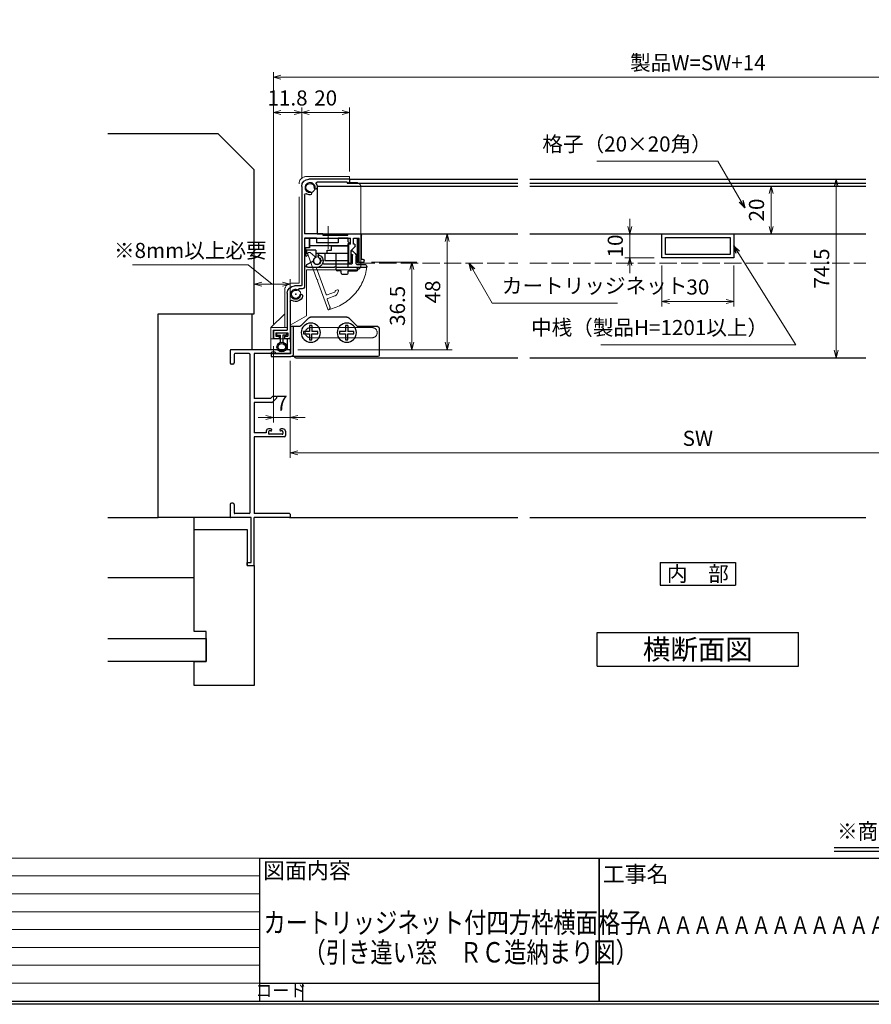
# Model space of a CAD drawing. Units: millimetres. Extents: x -1 to 2506, y 22 to 868.
# Drawn here: x 576 to 931, y 22 to 433 of the extents above; entities that cross this region are included whole.
import ezdxf
from ezdxf.enums import TextEntityAlignment as Align

# ---------------------------------------------------------------- set-up
doc = ezdxf.new("R2010")
doc.units = ezdxf.units.MM
doc.header["$LTSCALE"] = 3
doc.linetypes.add('ACAD_ISO02W100', pattern=[15, 12, -3])
doc.linetypes.add('ACAD_ISO04W100', pattern=[30, 24, -3, 0, -3])
doc.layers.get('0').update_dxf_attribs({"lineweight": 25})
doc.layers.get('Defpoints').update_dxf_attribs({"color": 151, "lineweight": 25})
for name, color, linetype in [('0000躯体', 253, 'Continuous'), ('_0-0_図枠', 7, 'Continuous'), ('TOS_S1', 4, 'Continuous')]:
    doc.layers.add(name, color=color, linetype=linetype)
for name, color, linetype, lineweight in [('003', 2, 'Continuous', 25), ('006', 4, 'ACAD_ISO04W100', 20), ('007', 4, 'ACAD_ISO02W100', 20), ('Z_HYO', 7, 'Continuous', 9)]:
    doc.layers.add(name, color=color, linetype=linetype, lineweight=lineweight)
doc.styles.add('AT_VECTOR', font='romans.shx', dxfattribs={"bigfont": 'extfont.shx'})
doc.styles.add('DIM', font='romans.shx', dxfattribs={"width": 0.75, "bigfont": 'extfont.shx'})
doc.styles.add('TOS_t', font='txt', dxfattribs={"width": 1.2})
doc.styles.add('TOS_y', font='txt', dxfattribs={"width": 0.8})
doc.dimstyles.new('DIM', dxfattribs={"dimtxt": 3, "dimasz": 1.5, "dimexe": 1, "dimexo": 1.5, "dimgap": 1, "dimtad": 1, "dimdsep": 46, "dimtxsty": 'DIM', "dimblk": 'OPEN30', "dimcen": 0, "dimclrd": 4, "dimclre": 4, "dimclrt": 7, "dimadec": 0, "dimazin": 0, "dimtfac": 1, "dimtmove": 0, "dimatfit": 3, "dimldrblk": 'OPEN30', "dimfxl": 0, "dimlwd": 20, "dimlwe": 20, "dimarcsym": 0})

# ---------------------------------------------------------------- blocks, each defined once
blk = doc.blocks.new('WAKU_KAITEI')
at = {"color": 255}
for p, q in [((350, 40), (450, 40)), ((350, 40), (350, 0)), ((355, 40), (355, 0)), ((365, 40), (365, 0)), ((380, 40), (380, 0)), ((450, 40), (450, 0)), ((355, 35), (450, 35)), ((355, 30), (450, 30)), ((355, 25), (450, 25)), ((355, 20), (450, 20)), ((355, 15), (450, 15)), ((355, 10), (450, 10)), ((350, 7), (350, 0)), ((355, 5), (450, 5)), ((350, 0), (450, 0))]:
    blk.add_line(p, q, dxfattribs=at)
at = {"color": 255, "linetype": 'Continuous'}
for p, q in [((358, 35.77), (360, 39.23)), ((362, 35.77), (360, 39.23)), ((358, 35.77), (362, 35.77)), ((358, 30.77), (360, 34.23)), ((362, 30.77), (360, 34.23)), ((358, 30.77), (362, 30.77)), ((358, 25.77), (360, 29.23)), ((362, 25.77), (360, 29.23)), ((358, 25.77), (362, 25.77)), ((358, 20.77), (360, 24.23)), ((362, 20.77), (360, 24.23)), ((358, 20.77), (362, 20.77)), ((358, 20.77), (362, 20.77)), ((358, 15.77), (360, 19.23)), ((362, 15.77), (360, 19.23)), ((358, 15.77), (362, 15.77)), ((358, 10.77), (360, 14.23)), ((362, 10.77), (360, 14.23)), ((358, 10.77), (362, 10.77)), ((358, 5.77), (360, 9.23)), ((362, 5.77), (360, 9.23)), ((358, 5.77), (362, 5.77)), ((358, 0.77), (360, 4.23)), ((362, 0.77), (360, 4.23)), ((358, 0.77), (362, 0.77))]:
    blk.add_line(p, q, dxfattribs=at)
for p in [(370.1, 35.62), (374.81, 35.62), (370.1, 30.62), (374.81, 30.62), (370.1, 25.62), (374.81, 25.62), (370.1, 20.62), (370.1, 20.62), (374.81, 20.62), (374.81, 20.62), (370.1, 15.62), (374.81, 15.62), (370.1, 10.62), (374.81, 10.62), (370.1, 5.62), (374.81, 5.62), (370.1, 0.62), (374.81, 0.62)]:
    blk.add_point(p, dxfattribs=at)
at = {"color": 255, "style": 'TOS_t'}
blk.add_text('訂    正', height=2.8, rotation=270, dxfattribs=at).set_placement((352.5, 17.5), align=Align.MIDDLE)
at = {"color": 255, "style": 'TOS_y', "width": 0.85}
for tag, p, height in [('COMMENT1', (383.17, 35.82), 3), ('YEAR1', (365.89, 35.93), 2.5), ('MONTH1', (371, 35.93), 2.5), ('DAY1', (375.89, 35.93), 2.5), ('YEAR2', (365.89, 30.93), 2.5), ('MONTH2', (371, 30.93), 2.5), ('DAY2', (375.89, 30.93), 2.5), ('COMMENT2', (383.17, 30.82), 3), ('YEAR3', (365.89, 25.93), 2.5), ('MONTH3', (371, 25.93), 2.5), ('DAY3', (375.89, 25.93), 2.5), ('COMMENT3', (383.17, 25.82), 3), ('YEAR4', (365.89, 20.93), 2.5), ('MONTH4', (371, 20.93), 2.5), ('DAY4', (375.89, 20.93), 2.5), ('COMMENT4', (383.17, 20.82), 3), ('YEAR5', (365.89, 15.93), 2.5), ('MONTH5', (371, 15.93), 2.5), ('DAY5', (375.89, 15.93), 2.5), ('COMMENT5', (383.17, 15.82), 3), ('COMMENT6', (383.17, 10.82), 3), ('YEAR6', (365.89, 10.93), 2.5), ('MONTH6', (371, 10.93), 2.5), ('DAY6', (375.89, 10.93), 2.5), ('YEAR7', (365.89, 5.93), 2.5), ('MONTH7', (371, 5.93), 2.5), ('DAY7', (375.89, 5.93), 2.5), ('COMMENT7', (383.17, 5.82), 3), ('YEAR8', (365.89, 0.93), 2.5), ('MONTH8', (371, 0.93), 2.5), ('DAY8', (375.89, 0.93), 2.5), ('COMMENT8', (383.17, 0.82), 3)]:
    blk.add_attdef(tag, p, '', height=height, dxfattribs=at)
for tag, p in [('NO1', (359.89, 36.14)), ('NO2', (359.89, 31.14)), ('NO3', (359.89, 26.14)), ('NO4', (359.89, 21.14)), ('NO5', (359.89, 16.14)), ('NO6', (359.89, 11.14)), ('NO7', (359.89, 6.14)), ('NO8', (359.89, 1.14))]:
    blk.add_attdef(tag, text='', height=1.9, dxfattribs=at).set_placement(p, align=Align.CENTER)
blk = doc.blocks.new('REF-TO-1X871', base_point=(68.07, 187.45))
at = {"layer": 'TOS_S1'}
for p, q in [((43.07, 257.15), (43.07, 254.65)), ((43.27, 254.45), (43.07, 254.65)), ((67.77, 257.45), (43.37, 257.45)), ((44.72, 255.5), (44.72, 251.95)), ((50.92, 255.8), (45.02, 255.8)), ((51.42, 189.6), (51.42, 255.3)), ((59.82, 255.8), (53.07, 255.8)), ((53.07, 255.8), (53.07, 237.1)), ((60.37, 256.35), (59.82, 255.8)), ((61.77, 256.35), (60.37, 256.35)), ((61.77, 256.35), (61.77, 255.8)), ((67.77, 255.8), (61.77, 255.8)), ((68.07, 257.15), (68.07, 256.1)), ((43.07, 254.25), (43.27, 254.45)), ((43.07, 254.25), (43.07, 251.95)), ((44.22, 251.45), (43.57, 251.45)), ((59.89, 237.1), (53.07, 237.1)), ((53.07, 235.45), (53.07, 222.75)), ((60.37, 235.45), (53.07, 235.45)), ((59.89, 237.1), (60.74, 237.95)), ((60.72, 235.6), (62.47, 237.35)), ((62.22, 237.95), (60.74, 237.95)), ((58.07, 222.75), (53.07, 222.75)), ((58.07, 223.45), (58.07, 222.75)), ((59.87, 224.45), (59.07, 224.45)), ((59.07, 223.25), (59.07, 222.5)), ((60.07, 223.55), (59.37, 223.55)), ((64.77, 222.2), (59.37, 222.2)), ((60.37, 223.95), (60.37, 223.85)), ((63.77, 223.95), (63.77, 223.85)), ((64.77, 223.55), (64.07, 223.55)), ((65.07, 224.45), (64.27, 224.45)), ((65.07, 223.25), (65.07, 222.5)), ((66.07, 223.45), (66.07, 221.6)), ((65.57, 221.1), (53.07, 221.1)), ((53.07, 221.1), (53.07, 189.1)), ((44.22, 193.45), (43.57, 193.45)), ((43.07, 192.95), (43.07, 190.65)), ((43.27, 190.45), (43.07, 190.65)), ((43.07, 190.25), (43.27, 190.45)), ((43.07, 190.25), (43.07, 187.75)), ((44.72, 192.95), (44.72, 189.4)), ((50.92, 189.1), (45.02, 189.1)), ((67.77, 189.1), (53.07, 189.1)), ((51.87, 187.45), (43.37, 187.45)), ((51.87, 168.65), (51.87, 187.45)), ((67.77, 187.45), (53.07, 187.45)), ((53.07, 167.75), (53.07, 187.45)), ((68.07, 188.8), (68.07, 187.75)), ((50.07, 168.65), (51.87, 168.65)), ((50.07, 167.45), (50.07, 168.65)), ((50.07, 167.45), (52.77, 167.45))]:
    blk.add_line(p, q, dxfattribs=at)
for centre, radius, start, end in [((43.37, 257.15), 0.3, 90, 180), ((45.02, 255.5), 0.3, 90, 180), ((50.92, 255.3), 0.5, 0, 90), ((67.77, 257.15), 0.3, 0, 90), ((67.77, 256.1), 0.3, 270, 0), ((43.57, 251.95), 0.5, 180, 270), ((44.22, 251.95), 0.5, 270, 0), ((60.37, 235.95), 0.5, 270, 315), ((62.22, 237.6), 0.354, 315, 90), ((59.07, 223.45), 1, 90, 180), ((59.37, 223.25), 0.3, 90, 180), ((59.37, 222.5), 0.3, 180, 270), ((59.87, 223.95), 0.5, 0, 90), ((60.07, 223.85), 0.3, 270, 0), ((64.27, 223.95), 0.5, 90, 180), ((64.07, 223.85), 0.3, 180, 270), ((64.77, 223.25), 0.3, 0, 90), ((64.77, 222.5), 0.3, 270, 0), ((65.07, 223.45), 1, 0, 90), ((65.57, 221.6), 0.5, 270, 0), ((43.57, 192.95), 0.5, 90, 180), ((44.22, 192.95), 0.5, 0, 90), ((45.02, 189.4), 0.3, 180, 270), ((50.92, 189.6), 0.5, 270, 0), ((67.77, 188.8), 0.3, 0, 90), ((43.37, 187.75), 0.3, 180, 270), ((67.77, 187.75), 0.3, 270, 0), ((52.77, 167.75), 0.3, 270, 0)]:
    blk.add_arc(centre, radius, start, end, dxfattribs=at)
blk = doc.blocks.new('_Open30')
at = {"color": 0, "linetype": 'ByBlock', "lineweight": -2}
for p, q in [((-1, 0.27), (0, 0)), ((0, 0), (-1, -0.27)), ((0, 0), (-1, 0))]:
    blk.add_line(p, q, dxfattribs=at)
blk = doc.blocks.new('*D51')
at = {"color": 4, "lineweight": 20, "ltscale": 0.2}
for p, q in [((688.35, 290.68), (688.35, 250.2)), ((1028.35, 290.68), (1028.35, 250.2)), ((1025.2, 252.3), (691.5, 252.3))]:
    blk.add_line(p, q, dxfattribs=at)
at = {"layer": 'Defpoints', "color": 0, "ltscale": 0.2}
for p in [(688.35, 293.83), (1028.35, 293.83), (688.35, 252.3)]:
    blk.add_point(p, dxfattribs=at)
at = {"color": 4, "lineweight": 20, "ltscale": 0.2, "xscale": 3.15, "yscale": 3.15, "zscale": 3.15, "rotation": 180}
blk.add_blockref('_Open30', (688.35, 252.3), dxfattribs=at)
at = {"color": 4, "lineweight": 20, "ltscale": 0.2, "xscale": 3.15, "yscale": 3.15, "zscale": 3.15}
blk.add_blockref('_Open30', (1028.35, 252.3), dxfattribs=at)
at = {"color": 7, "ltscale": 0.2, "insert": (858.35, 257.55), "char_height": 6.3, "attachment_point": 5, "style": 'DIM'}
blk.add_mtext('SW', dxfattribs=at)
blk = doc.blocks.new('*D52')
at = {"color": 4, "lineweight": 20, "ltscale": 0.2}
for p, q in [((681.35, 296.78), (681.35, 264.9)), ((688.35, 290.68), (688.35, 264.9)), ((678.2, 267), (675.05, 267)), ((681.35, 267), (688.35, 267)), ((691.5, 267), (694.65, 267))]:
    blk.add_line(p, q, dxfattribs=at)
at = {"layer": 'Defpoints', "color": 0, "ltscale": 0.2}
for p in [(681.35, 299.93), (688.35, 293.83), (688.35, 267)]:
    blk.add_point(p, dxfattribs=at)
at = {"color": 4, "lineweight": 20, "ltscale": 0.2, "xscale": 3.15, "yscale": 3.15, "zscale": 3.15}
blk.add_blockref('_Open30', (681.35, 267), dxfattribs=at)
at = {"color": 4, "lineweight": 20, "ltscale": 0.2, "xscale": 3.15, "yscale": 3.15, "zscale": 3.15, "rotation": 180}
blk.add_blockref('_Open30', (688.35, 267), dxfattribs=at)
at = {"color": 7, "ltscale": 0.2, "insert": (684.85, 272.25), "char_height": 6.3, "attachment_point": 5, "style": 'DIM'}
blk.add_mtext('7', dxfattribs=at)
blk = doc.blocks.new('AFGD')
at = {"layer": '003'}
for p, q in [((120.93, 66.69), (120.93, 59.49)), ((120.93, 66.69), (130.73, 66.69)), ((130.73, 63.69), (130.73, 66.69)), ((120.93, 63.69), (134.43, 63.69)), ((133.43, 63.69), (133.43, 65.28)), ((134.43, 62.29), (134.43, 65.28)), ((134.43, 62.29), (138.33, 62.29)), ((138.33, 62.29), (138.33, 63.7)), ((138.73, 61.29), (138.73, 63.79)), ((120.93, 59.49), (120.23, 59.49)), ((120.23, 59.49), (120.93, 58.79)), ((120.93, 60.49), (137.13, 60.49)), ((120.93, 58.79), (120.93, 57.19)), ((125.13, 59.19), (134.13, 59.19)), ((125.13, 57.19), (125.13, 59.19)), ((134.13, 57.19), (134.13, 59.19)), ((137.13, 57.19), (137.13, 61.29)), ((137.13, 61.29), (138.73, 61.29)), ((120.93, 57.19), (125.13, 57.19)), ((134.13, 57.19), (137.13, 57.19))]:
    blk.add_line(p, q, dxfattribs=at)
for centre, radius, start, end in [((133.93, 66.69), 1.5, 289.4712, 250.5288), ((138.43, 64.19), 0.5, 306.8699, 258.463)]:
    blk.add_arc(centre, radius, start, end, dxfattribs=at)
blk = doc.blocks.new('ASDG')
at = {"layer": '003'}
for p, q in [((142.48, 115.1), (140.48, 115.1)), ((135.98, 113.1), (135.98, 112.67)), ((136.98, 112.1), (135.98, 112.67)), ((139.98, 113.6), (136.48, 113.6)), ((139.98, 112.1), (136.98, 112.1)), ((139.98, 114.6), (139.98, 113.6)), ((139.98, 112.1), (139.98, 103.3)), ((142.98, 114.6), (142.98, 113.6)), ((142.98, 113.6), (144.48, 113.6)), ((144.98, 113.1), (144.98, 106.3)), ((148.78, 106.3), (139.98, 106.3)), ((146.98, 103.3), (139.98, 103.3)), ((148.78, 105.1), (146.98, 105.1)), ((146.98, 105.1), (146.98, 103.3)), ((148.78, 106.3), (148.78, 105.1))]:
    blk.add_line(p, q, dxfattribs=at)
for centre, start, end in [((140.48, 114.6), 90, 180), ((142.48, 114.6), 0, 90), ((136.48, 113.1), 90, 180), ((144.48, 113.1), 0, 90), ((144.48, 113.1), 0, 90)]:
    blk.add_arc(centre, 0.5, start, end, dxfattribs=at)
blk = doc.blocks.new('DGHJ')
at = {"layer": '003'}
for p, q in [((570.55, -114.52), (572.81, -115.9)), ((570.86, -113.41), (582.06, -113.41)), ((577.51, -114.91), (589.26, -114.91)), ((582.36, -113.71), (582.06, -113.41)), ((582.36, -113.71), (582.66, -113.41)), ((582.66, -113.41), (595.26, -113.41)), ((591.06, -114.91), (591.06, -118.14)), ((591.36, -114.61), (594.56, -114.61)), ((575.26, -117.78), (575.26, -118.27)), ((589.56, -115.21), (589.56, -118.52)), ((589.06, -119.11), (589.06, -120.01)), ((589.57, -120.23), (590.61, -119.21))]:
    blk.add_line(p, q, dxfattribs=at)
for centre, radius, start, end in [((570.86, -114.01), 0.6, 90, 238.7), ((574.76, -116.11), 1.55, 295.622, 165.4047), ((577.51, -115.21), 0.3, 90, 198.08), ((589.26, -115.21), 0.3, 0, 90), ((591.36, -114.91), 0.3, 90, 180), ((594.56, -113.61), 1, 270, 351.7868), ((595.26, -113.71), 0.3, 351.7868, 90), ((572.97, -115.64), 0.3, 238.7, 345.4047), ((575.56, -117.78), 0.3, 115.622, 180), ((575.56, -118.27), 0.3, 180, 290.3544), ((574.76, -116.11), 2.6, 290.3544, 18.08), ((589.36, -119.11), 0.3, 99.5941, 180), ((589.26, -118.52), 0.3, 279.5941, 0), ((589.56, -118.14), 1.5, 314.3, 0), ((589.36, -120.01), 0.3, 180, 314.3)]:
    blk.add_arc(centre, radius, start, end, dxfattribs=at)
blk = doc.blocks.new('stard')
at = {"layer": '003'}
for p, q in [((752.43, 207.74), (769.43, 207.74)), ((752.43, 207.74), (752.43, 207.04)), ((753.43, 206.54), (765.93, 206.54)), ((753.43, 206.54), (753.43, 206.04)), ((771.23, 201.24), (771.23, 184.89)), ((772.43, 204.74), (772.43, 163.54)), ((753.18, 184.89), (747.93, 184.89)), ((753.18, 184.39), (753.18, 184.89)), ((763.68, 184.89), (771.23, 184.89)), ((763.68, 184.89), (763.68, 184.39)), ((747.43, 174.39), (747.43, 184.39)), ((750.83, 183.19), (748.43, 183.19)), ((748.43, 173.19), (748.43, 183.19)), ((750.83, 180.69), (750.83, 183.19)), ((761.13, 183.19), (752.03, 183.19)), ((752.03, 180.69), (752.03, 183.19)), ((752.03, 180.69), (752.83, 180.69)), ((752.83, 172.99), (752.83, 180.69)), ((763.68, 184.39), (753.18, 184.39)), ((761.43, 183.49), (761.13, 183.19)), ((761.43, 183.49), (761.73, 183.19)), ((771.23, 183.19), (761.73, 183.19)), ((771.23, 183.19), (771.23, 163.04)), ((750.22, 179.6), (751.83, 177.99)), ((751.83, 172.99), (751.83, 177.99)), ((746.43, 173.19), (746.43, 173.89)), ((748.43, 173.19), (746.43, 173.19)), ((747.43, 174.39), (746.93, 174.39)), ((752.53, 172.69), (752.13, 172.69)), ((772.23, 162.04), (773.51, 162.04)), ((772.73, 163.24), (775.43, 163.24)), ((778.43, 160.24), (778.43, 144.74)), ((777.23, 156.74), (777.23, 141.74)), ((783.23, 143.74), (778.23, 143.74)), ((778.23, 143.74), (778.23, 142.24)), ((783.73, 144.74), (778.43, 144.74)), ((783.23, 143.74), (783.23, 142.24)), ((784.23, 144.24), (784.23, 141.24)), ((779.58, 141.24), (777.73, 141.24)), ((779.58, 142.24), (778.23, 142.24)), ((779.58, 142.24), (779.58, 141.24)), ((783.23, 142.24), (781.88, 142.24)), ((781.88, 142.24), (781.88, 141.24)), ((784.23, 141.24), (781.88, 141.24))]:
    blk.add_line(p, q, dxfattribs=at)
at = {"layer": '003', "linetype": 'Continuous'}
for p, q in [((750.43, 180.69), (750.83, 180.69)), ((750.13, 179.82), (750.13, 180.39))]:
    blk.add_line(p, q, dxfattribs=at)
at = {"layer": '003'}
for centre, radius, start, end in [((753.43, 207.04), 1, 180, 270), ((765.93, 206.04), 0.5, 329.0503, 90), ((768.93, 204.24), 3, 149.0503, 180), ((768.93, 204.24), 1.75, 270, 180), ((769.43, 204.74), 3, 0, 90), ((766.55, 204.24), 0.625, 180, 0), ((768.93, 201.87), 0.625, 90, 270), ((768.93, 204.24), 3, 270, 300.9497), ((770.73, 201.24), 0.5, 0, 120.9497), ((747.93, 184.39), 0.5, 90, 180), ((750.43, 179.82), 0.3, 180, 225), ((746.93, 173.89), 0.5, 90, 180), ((752.13, 172.99), 0.3, 180, 270), ((752.53, 172.99), 0.3, 270, 0), ((772.23, 163.04), 1, 180, 270), ((772.73, 163.54), 0.3, 180, 270), ((774.93, 159.74), 1.75, 195, 105), ((773.51, 161.84), 0.2, 13.6058, 90), ((774.31, 162.04), 0.625, 193.6058, 285), ((775.43, 160.24), 3, 0, 90), ((772.64, 159.13), 0.625, 15, 195), ((774.93, 159.74), 3, 195, 300.9497), ((776.73, 156.74), 0.5, 0, 120.9497), ((783.73, 144.24), 0.5, 0, 90), ((777.73, 141.74), 0.5, 180, 270)]:
    blk.add_arc(centre, radius, start, end, dxfattribs=at)
at = {"layer": '003', "linetype": 'Continuous'}
blk.add_arc((750.43, 180.39), 0.3, 90, 180, dxfattribs=at)
at = {"layer": '003'}
blk.add_point((774.93, 159.74), dxfattribs=at)
blk = doc.blocks.new('AZSFDDGF')
at = {"layer": '007'}
for p, q in [((124.41, -76.37), (123.03, -78.64)), ((125.52, -76.68), (125.52, -87.88)), ((121.16, -81.08), (120.67, -81.08)), ((124.02, -83.34), (124.02, -95.08)), ((125.22, -88.18), (125.52, -87.88)), ((125.22, -88.18), (125.52, -88.48)), ((125.52, -88.48), (125.52, -101.08)), ((118.71, -95.39), (119.72, -96.43)), ((119.82, -94.88), (118.92, -94.88)), ((123.72, -95.38), (120.42, -95.38)), ((124.02, -96.88), (120.8, -96.88)), ((124.32, -97.18), (124.32, -100.39))]:
    blk.add_line(p, q, dxfattribs=at)
for centre, radius, start, end in [((124.92, -76.68), 0.6, 0, 148.7), ((120.67, -81.38), 0.3, 90, 200.3544), ((122.82, -80.58), 2.6, 200.3544, 288.08), ((121.16, -81.38), 0.3, 25.622, 90), ((122.82, -80.58), 1.55, 205.622, 75.4047), ((123.29, -78.79), 0.3, 148.7, 255.4047), ((123.72, -83.34), 0.3, 0, 108.08), ((118.92, -95.18), 0.3, 90, 224.3), ((120.8, -95.38), 1.5, 224.3, 270), ((119.82, -95.18), 0.3, 9.5941, 90), ((120.42, -95.08), 0.3, 189.5941, 270), ((123.72, -95.08), 0.3, 270, 0), ((124.02, -97.18), 0.3, 0, 90), ((125.32, -100.39), 1, 180, 261.7868), ((125.22, -101.08), 0.3, 261.7868, 0)]:
    blk.add_arc(centre, radius, start, end, dxfattribs=at)
blk = doc.blocks.new('ASDFSTUJ')
at = {"layer": '007'}
for p, q in [((655.4, 17.02), (658.2, 17.02)), ((658.2, 17.02), (658.2, 19.52)), ((658.2, 19.52), (676.2, 19.52)), ((679.2, -24.98), (679.2, 16.52)), ((653.4, -17.38), (653.4, 15.02)), ((676.1, -19.38), (655.4, -19.38)), ((676.1, -38.58), (676.1, -19.38)), ((679.2, -24.98), (682.2, -24.98)), ((685.2, -43.48), (685.2, -27.98)), ((676.1, -38.58), (682.9, -42.51)), ((691, -43.48), (685.2, -37.68)), ((682.9, -48.18), (682.9, -42.51)), ((684.2, -43.48), (691, -43.48)), ((684.2, -44.48), (684.2, -43.48)), ((684.2, -44.48), (690, -44.48)), ((690, -44.48), (690, -48.18)), ((691, -43.48), (691, -52.68)), ((691, -48.18), (682.9, -48.18)), ((684.2, -48.18), (684.2, -52.68)), ((684.2, -52.68), (691, -52.68))]:
    blk.add_line(p, q, dxfattribs=at)
for centre in [(674.6, 14.92), (680.6, -29.58)]:
    blk.add_circle(centre, 2.1, dxfattribs=at)
for centre, radius, start, end in [((655.4, 15.02), 2, 90, 180), ((676.2, 16.52), 3, 0, 90), ((655.4, -17.38), 2, 180, 270), ((682.2, -27.98), 3, 0, 90)]:
    blk.add_arc(centre, radius, start, end, dxfattribs=at)
blk = doc.blocks.new('ZDFGHGVJKGH')
at = {"layer": '003'}
for p, q in [((704.02, -59.72), (707.43, -56.31)), ((708.14, -56.01), (723.31, -56.01)), ((727.43, -59.72), (724.02, -56.31)), ((694.73, -60.51), (694.73, -72.01)), ((695.23, -60.01), (703.31, -60.01)), ((728.14, -60.01), (731.73, -60.01)), ((730.53, -60.01), (730.53, -71.51)), ((731.73, -60.01), (731.73, -71.31)), ((695.23, -72.51), (730.53, -72.51)), ((730.53, -72.51), (731.53, -72.51)), ((739.73, -72.51), (731.53, -72.51)), ((731.73, -71.31), (739.73, -71.31)), ((739.73, -71.31), (739.73, -72.51))]:
    blk.add_line(p, q, dxfattribs=at)
for centre in [(708.23, -62.51), (723.23, -62.51)]:
    blk.add_circle(centre, 4, dxfattribs=at)
for centre, radius, start, end in [((708.14, -57.01), 1, 90, 135), ((723.31, -57.01), 1, 45, 90), ((695.23, -60.51), 0.5, 90, 180), ((703.31, -59.01), 1, 270, 315), ((728.14, -59.01), 1, 225, 270), ((695.23, -72.01), 0.5, 180, 270), ((731.53, -71.51), 1, 180, 270)]:
    blk.add_arc(centre, radius, start, end, dxfattribs=at)
blk = doc.blocks.new('*D55')
at = {"color": 4, "lineweight": 20, "ltscale": 0.2}
for p, q in [((681.35, 306.08), (681.35, 396.34)), ((684.5, 394.24), (690, 394.24)), ((693.15, 366.58), (693.15, 396.34))]:
    blk.add_line(p, q, dxfattribs=at)
at = {"layer": 'Defpoints', "color": 0, "ltscale": 0.2}
for p in [(693.15, 394.24), (693.15, 363.43), (681.35, 302.93)]:
    blk.add_point(p, dxfattribs=at)
at = {"color": 4, "lineweight": 20, "ltscale": 0.2, "xscale": 3.15, "yscale": 3.15, "zscale": 3.15, "rotation": 180}
blk.add_blockref('_Open30', (681.35, 394.24), dxfattribs=at)
at = {"color": 4, "lineweight": 20, "ltscale": 0.2, "xscale": 3.15, "yscale": 3.15, "zscale": 3.15}
blk.add_blockref('_Open30', (693.15, 394.24), dxfattribs=at)
at = {"color": 7, "ltscale": 0.2, "insert": (687.25, 399.49), "char_height": 6.3, "attachment_point": 5, "style": 'DIM'}
blk.add_mtext('11.8', dxfattribs=at)
blk = doc.blocks.new('*D56')
at = {"color": 4, "lineweight": 20, "ltscale": 0.2}
for p, q in [((693.15, 366.58), (693.15, 396.34)), ((696.3, 394.24), (710, 394.24)), ((713.15, 369.58), (713.15, 396.34))]:
    blk.add_line(p, q, dxfattribs=at)
at = {"layer": 'Defpoints', "color": 0, "ltscale": 0.2}
for p in [(713.15, 394.24), (713.15, 366.43), (693.15, 363.43)]:
    blk.add_point(p, dxfattribs=at)
at = {"color": 4, "lineweight": 20, "ltscale": 0.2, "xscale": 3.15, "yscale": 3.15, "zscale": 3.15, "rotation": 180}
blk.add_blockref('_Open30', (693.15, 394.24), dxfattribs=at)
at = {"color": 4, "lineweight": 20, "ltscale": 0.2, "xscale": 3.15, "yscale": 3.15, "zscale": 3.15}
blk.add_blockref('_Open30', (713.15, 394.24), dxfattribs=at)
at = {"color": 7, "ltscale": 0.2, "insert": (703.15, 399.49), "char_height": 6.3, "attachment_point": 5, "style": 'DIM'}
blk.add_mtext('20', dxfattribs=at)
blk = doc.blocks.new('*D57')
at = {"color": 4, "lineweight": 20, "ltscale": 0.2}
for p, q in [((681.35, 306.08), (681.35, 411.04)), ((1035.35, 306.08), (1035.35, 411.04)), ((1032.2, 408.94), (684.5, 408.94))]:
    blk.add_line(p, q, dxfattribs=at)
at = {"layer": 'Defpoints', "color": 0, "ltscale": 0.2}
for p in [(681.35, 408.94), (681.35, 302.93), (1035.35, 302.93)]:
    blk.add_point(p, dxfattribs=at)
at = {"color": 4, "lineweight": 20, "ltscale": 0.2, "xscale": 3.15, "yscale": 3.15, "zscale": 3.15, "rotation": 180}
blk.add_blockref('_Open30', (681.35, 408.94), dxfattribs=at)
at = {"color": 4, "lineweight": 20, "ltscale": 0.2, "xscale": 3.15, "yscale": 3.15, "zscale": 3.15}
blk.add_blockref('_Open30', (1035.35, 408.94), dxfattribs=at)
at = {"color": 7, "ltscale": 0.2, "insert": (858.35, 414.19), "char_height": 6.3, "attachment_point": 5, "style": 'DIM'}
blk.add_mtext('製品W=SW+14', dxfattribs=at)
blk = doc.blocks.new('*D59')
at = {"color": 4, "lineweight": 20, "ltscale": 0.2}
for p, q in [((670.87, 330.65), (622.53, 330.65)), ((680.85, 322.61), (670.87, 330.65)), ((673.35, 313.48), (673.35, 324.71)), ((688.35, 298.48), (688.35, 324.71)), ((676.5, 322.61), (685.2, 322.61))]:
    blk.add_line(p, q, dxfattribs=at)
at = {"layer": 'Defpoints', "color": 0, "ltscale": 0.2}
for p in [(688.35, 322.61), (673.35, 310.33), (688.35, 295.33)]:
    blk.add_point(p, dxfattribs=at)
at = {"color": 4, "lineweight": 20, "ltscale": 0.2, "xscale": 3.15, "yscale": 3.15, "zscale": 3.15, "rotation": 180}
blk.add_blockref('_Open30', (673.35, 322.61), dxfattribs=at)
at = {"color": 4, "lineweight": 20, "ltscale": 0.2, "xscale": 3.15, "yscale": 3.15, "zscale": 3.15}
blk.add_blockref('_Open30', (688.35, 322.61), dxfattribs=at)
at = {"color": 7, "ltscale": 0.2, "insert": (646.7, 335.9), "char_height": 6.3, "attachment_point": 5, "style": 'DIM'}
blk.add_mtext('※8mm以上必要', dxfattribs=at)
blk = doc.blocks.new('*D61')
at = {"color": 4, "lineweight": 20, "ltscale": 0.2}
for p, q in [((895.5, 363.58), (886.78, 363.58)), ((888.88, 360.43), (888.88, 346.73)), ((895.5, 343.58), (886.78, 343.58))]:
    blk.add_line(p, q, dxfattribs=at)
at = {"layer": 'Defpoints', "color": 0, "ltscale": 0.2}
for p in [(898.65, 363.58), (888.88, 343.58), (898.65, 343.58)]:
    blk.add_point(p, dxfattribs=at)
at = {"color": 4, "lineweight": 20, "ltscale": 0.2, "xscale": 3.15, "yscale": 3.15, "zscale": 3.15}
for p, rotation in [((888.88, 363.58), 90), ((888.88, 343.58), 270)]:
    blk.add_blockref('_Open30', p, dxfattribs=dict(at, rotation=rotation))
at = {"color": 7, "ltscale": 0.2, "insert": (883.63, 353.58), "char_height": 6.3, "attachment_point": 5, "rotation": 90, "style": 'DIM'}
blk.add_mtext('20', dxfattribs=at)
blk = doc.blocks.new('*D62')
at = {"color": 4, "lineweight": 20, "ltscale": 0.2}
for p, q in [((904.24, 366.43), (918.15, 366.43)), ((916.05, 363.28), (916.05, 295.08)), ((904.24, 291.93), (918.15, 291.93))]:
    blk.add_line(p, q, dxfattribs=at)
at = {"layer": 'Defpoints', "color": 0, "ltscale": 0.2}
for p in [(901.09, 366.43), (901.09, 291.93), (916.05, 291.93)]:
    blk.add_point(p, dxfattribs=at)
at = {"color": 4, "lineweight": 20, "ltscale": 0.2, "xscale": 3.15, "yscale": 3.15, "zscale": 3.15}
for p, rotation in [((916.05, 366.43), 90), ((916.05, 291.93), 270)]:
    blk.add_blockref('_Open30', p, dxfattribs=dict(at, rotation=rotation))
at = {"color": 7, "ltscale": 0.2, "insert": (910.8, 329.18), "char_height": 6.3, "attachment_point": 5, "rotation": 90, "style": 'DIM'}
blk.add_mtext('74.5', dxfattribs=at)
blk = doc.blocks.new('*D63')
at = {"layer": '003', "color": 4, "lineweight": 20, "ltscale": 0.2}
for p, q in [((843.35, 330.43), (843.35, 313.3)), ((873.35, 330.43), (873.35, 313.3)), ((846.5, 315.4), (870.2, 315.4))]:
    blk.add_line(p, q, dxfattribs=at)
at = {"layer": 'Defpoints', "color": 0, "ltscale": 0.2}
for p in [(843.35, 333.58), (873.35, 333.58), (873.35, 315.4)]:
    blk.add_point(p, dxfattribs=at)
at = {"layer": '003', "color": 4, "lineweight": 20, "ltscale": 0.2, "xscale": 3.15, "yscale": 3.15, "zscale": 3.15, "rotation": 180}
blk.add_blockref('_Open30', (843.35, 315.4), dxfattribs=at)
at = {"layer": '003', "color": 4, "lineweight": 20, "ltscale": 0.2, "xscale": 3.15, "yscale": 3.15, "zscale": 3.15}
blk.add_blockref('_Open30', (873.35, 315.4), dxfattribs=at)
at = {"layer": '003', "color": 7, "ltscale": 0.2, "insert": (858.35, 320.65), "char_height": 6.3, "attachment_point": 5, "style": 'DIM'}
blk.add_mtext('30', dxfattribs=at)
blk = doc.blocks.new('*D64')
at = {"layer": '003', "color": 4, "lineweight": 20, "ltscale": 0.2}
for p, q in [((829.99, 346.73), (829.99, 349.88)), ((840.2, 343.58), (827.89, 343.58)), ((829.99, 343.58), (829.99, 333.58)), ((840.2, 333.58), (827.89, 333.58)), ((829.99, 330.43), (829.99, 327.28))]:
    blk.add_line(p, q, dxfattribs=at)
at = {"layer": 'Defpoints', "color": 0, "ltscale": 0.2}
for p in [(843.35, 343.58), (829.99, 333.58), (843.35, 333.58)]:
    blk.add_point(p, dxfattribs=at)
at = {"layer": '003', "color": 4, "lineweight": 20, "ltscale": 0.2, "xscale": 3.15, "yscale": 3.15, "zscale": 3.15}
for p, rotation in [((829.99, 343.58), 270), ((829.99, 333.58), 90)]:
    blk.add_blockref('_Open30', p, dxfattribs=dict(at, rotation=rotation))
at = {"layer": '003', "color": 7, "ltscale": 0.2, "insert": (824.74, 338.58), "char_height": 6.3, "attachment_point": 5, "rotation": 90, "style": 'DIM'}
blk.add_mtext('10', dxfattribs=at)
blk = doc.blocks.new('*D65')
at = {"layer": '003', "color": 4, "lineweight": 20, "ltscale": 0.2}
for p, q in [((722.3, 331.88), (741.23, 331.88)), ((739.13, 298.48), (739.13, 328.73)), ((691.5, 295.33), (741.23, 295.33))]:
    blk.add_line(p, q, dxfattribs=at)
at = {"layer": 'Defpoints', "color": 0, "ltscale": 0.2}
for p in [(719.15, 331.88), (739.13, 331.88), (688.35, 295.33)]:
    blk.add_point(p, dxfattribs=at)
at = {"layer": '003', "color": 4, "lineweight": 20, "ltscale": 0.2, "xscale": 3.15, "yscale": 3.15, "zscale": 3.15}
for p, rotation in [((739.13, 331.88), 90), ((739.13, 295.33), 270)]:
    blk.add_blockref('_Open30', p, dxfattribs=dict(at, rotation=rotation))
at = {"layer": '003', "color": 7, "ltscale": 0.2, "insert": (733.88, 313.6), "char_height": 6.3, "attachment_point": 5, "rotation": 90, "style": 'DIM'}
blk.add_mtext('36.5', dxfattribs=at)
blk = doc.blocks.new('*D66')
at = {"layer": '003', "color": 4, "lineweight": 20, "ltscale": 0.2}
for p, q in [((734, 343.58), (755.93, 343.58)), ((753.83, 340.43), (753.83, 298.48)), ((691.5, 295.33), (755.93, 295.33))]:
    blk.add_line(p, q, dxfattribs=at)
at = {"layer": 'Defpoints', "color": 0, "ltscale": 0.2}
for p in [(730.85, 343.58), (688.35, 295.33), (753.83, 295.33)]:
    blk.add_point(p, dxfattribs=at)
at = {"layer": '003', "color": 4, "lineweight": 20, "ltscale": 0.2, "xscale": 3.15, "yscale": 3.15, "zscale": 3.15}
for p, rotation in [((753.83, 343.58), 90), ((753.83, 295.33), 270)]:
    blk.add_blockref('_Open30', p, dxfattribs=dict(at, rotation=rotation))
at = {"layer": '003', "color": 7, "ltscale": 0.2, "insert": (748.58, 319.45), "char_height": 6.3, "attachment_point": 5, "rotation": 90, "style": 'DIM'}
blk.add_mtext('48', dxfattribs=at)

msp = doc.modelspace()

# ---------------------------------------------------------------- linework, layer by layer
at = {"ltscale": 0.2}
for p, q in [((688.3462, 225.329), (783.3462, 225.329)), ((788.3462, 225.329), (928.3462, 225.329))]:
    msp.add_line(p, q, dxfattribs=at)
at = {"color": 255}
for p, q in [((675.5332, 83.33), (675.5332, 31.145)), ((675.5332, 83.33), (817.1782, 83.33)), ((817.1782, 83.33), (1189.9282, 83.33)), ((817.1782, 83.33), (817.1782, 23.69)), ((817.1782, 31.145), (817.1782, 83.33)), ((675.5332, 31.145), (817.1782, 31.145)), ((675.5332, 31.145), (675.5332, 23.69)), ((675.5332, 31.145), (817.1782, 31.145)), ((693.4252, 31.145), (693.4252, 23.69)), ((817.1782, 23.69), (817.1782, 31.145)), ((675.5332, 23.69), (817.1782, 23.69)), ((817.1782, 23.69), (966.2782, 23.69))]:
    msp.add_line(p, q, dxfattribs=at)
msp.add_lwpolyline([(716.7495, 341.679), (716.243, 341.679), (716.243, 331.679), (716.7495, 331.679)], close=True)
at = {"layer": '0000躯体', "linetype": 'Continuous'}
for p, q in [((658.3462, 385.329), (612.3448, 385.329)), ((673.3462, 370.329), (658.3462, 385.329)), ((673.3462, 310.329), (673.3462, 370.329)), ((633.3462, 225.329), (633.3462, 310.329)), ((633.3462, 310.329), (673.3462, 310.329)), ((612.3448, 225.329), (633.3462, 225.329)), ((663.3462, 225.329), (633.3462, 225.329)), ((648.3462, 220.329), (648.3462, 225.329)), ((648.3462, 177.829), (648.3462, 220.329)), ((648.3462, 220.329), (670.3462, 220.329)), ((670.3462, 220.329), (670.3462, 205.329)), ((670.3462, 205.329), (673.3462, 205.329)), ((673.3462, 205.329), (673.3462, 155.329)), ((612.3448, 200.329), (648.3462, 200.329)), ((653.3462, 177.829), (648.3462, 177.829)), ((653.3462, 165.329), (653.3462, 177.829)), ((612.3448, 174.829), (653.3462, 174.829)), ((653.3462, 174.829), (653.3462, 165.329)), ((653.3462, 165.329), (612.3448, 165.329)), ((648.3462, 165.329), (653.3462, 165.329)), ((648.3462, 155.329), (648.3462, 165.329)), ((673.3462, 155.329), (648.3462, 155.329))]:
    msp.add_line(p, q, dxfattribs=at)
at = {"layer": '0000躯体', "ltscale": 0.5}
msp.add_line((672.3462, 310.329), (672.3462, 295.329), dxfattribs=at)
at = {"layer": '003'}
for p, q in [((713.1462, 366.429), (783.3462, 366.429)), ((788.3462, 366.429), (928.3462, 366.429)), ((699.6462, 363.579), (783.3462, 363.579)), ((788.3462, 364.729), (928.3462, 364.729)), ((788.3462, 363.579), (928.3462, 363.579)), ((699.6462, 343.579), (783.3462, 343.579)), ((788.3462, 343.579), (928.3462, 343.579)), ((697.4462, 305.429), (696.4462, 305.429)), ((696.4462, 305.429), (696.4462, 302.929)), ((697.4462, 305.429), (697.4462, 302.929)), ((712.4462, 305.429), (711.4462, 305.429)), ((711.4462, 305.429), (711.4462, 302.929)), ((712.4462, 305.429), (712.4462, 302.929)), ((682.8462, 301.429), (682.8462, 302.429)), ((682.8462, 301.429), (684.3462, 301.429)), ((684.3462, 298.3655), (684.3462, 301.429)), ((686.8462, 301.429), (685.3462, 301.429)), ((685.3462, 301.429), (685.3462, 298.3655)), ((686.8462, 302.429), (686.8462, 301.429)), ((687.1462, 299.829), (687.1462, 295.329)), ((696.4462, 302.929), (693.9462, 302.929)), ((693.9462, 302.929), (693.9462, 301.929)), ((693.9462, 301.929), (696.4462, 301.929)), ((696.4462, 301.929), (696.4462, 299.429)), ((699.9462, 302.929), (697.4462, 302.929)), ((697.4462, 299.429), (697.4462, 301.929)), ((697.4462, 301.929), (699.9462, 301.929)), ((699.9462, 301.929), (699.9462, 302.929)), ((711.4462, 302.929), (708.9462, 302.929)), ((708.9462, 302.929), (708.9462, 301.929)), ((708.9462, 301.929), (711.4462, 301.929)), ((711.4462, 301.929), (711.4462, 299.429)), ((714.9462, 302.929), (712.4462, 302.929)), ((712.4462, 299.429), (712.4462, 301.929)), ((712.4462, 301.929), (714.9462, 301.929)), ((714.9462, 301.929), (714.9462, 302.929)), ((696.4462, 299.429), (697.4462, 299.429)), ((711.4462, 299.429), (712.4462, 299.429)), ((690.6462, 291.929), (783.3462, 291.929)), ((788.3462, 291.929), (928.3462, 291.929)), ((842.5962, 206.5813), (842.5962, 197.1313)), ((842.5962, 206.5813), (874.0962, 206.5813)), ((874.0962, 206.5813), (874.0962, 197.1313)), ((842.5962, 197.1313), (874.0962, 197.1313)), ((816.3462, 177.3286), (900.3462, 177.3286)), ((816.3462, 163.3286), (816.3462, 177.3286)), ((900.3462, 163.3286), (900.3462, 177.3286)), ((816.3462, 163.3286), (900.3462, 163.3286))]:
    msp.add_line(p, q, dxfattribs=at)
at = {"layer": '003', "ltscale": 0.2}
for p, q in [((699.6462, 363.579), (699.6462, 343.579)), ((712.1462, 364.729), (783.3462, 364.729)), ((915.1654, 87.6936), (1186.5718, 87.6936)), ((915.1654, 86.1936), (1186.5718, 86.1936))]:
    msp.add_line(p, q, dxfattribs=at)
at = {"layer": '003'}
for points in [[(696.3462, 341.879), (694.3462, 341.879), (694.3462, 337.879), (696.3462, 337.879)], [(873.3462, 343.579), (873.3462, 333.579), (843.3462, 333.579), (843.3462, 343.579)], [(871.8462, 342.079), (871.8462, 335.079), (844.8462, 335.079), (844.8462, 342.079)]]:
    msp.add_lwpolyline(points, close=True, dxfattribs=at)
for radius in [2, 1.5]:
    msp.add_circle((684.8462, 296.429), radius, dxfattribs=at)
msp.add_arc((690.6462, 292.429), 0.5, 180, 270, dxfattribs=at)
at = {"layer": '006'}
msp.add_line((704.1462, 337.4459), (704.1462, 346.9122), dxfattribs=at)
at = {"layer": '007'}
for p, q in [((716.4962, 341.679), (716.4962, 331.379)), ((722.5462, 304.529), (696.7462, 304.529)), ((696.7462, 300.329), (722.5462, 300.329))]:
    msp.add_line(p, q, dxfattribs=at)
at = {"layer": '007', "ltscale": 0.2}
for p, q in [((716.4962, 331.379), (783.3462, 331.379)), ((788.3462, 331.379), (928.3462, 331.379))]:
    msp.add_line(p, q, dxfattribs=at)
at = {"layer": '007'}
for centre, radius, start, end in [((699.5462, 332.379), 20.938, 283.418055, 353.22714), ((696.7462, 302.429), 2.1, 90, 270), ((722.5462, 302.429), 2.1, 270, 90)]:
    msp.add_arc(centre, radius, start, end, dxfattribs=at)
at = {"layer": '_0-0_図枠', "color": 3, "linetype": 'Continuous'}
msp.add_line((5.7684, 23.69), (1189.9282, 23.69), dxfattribs=at)
at = {"layer": 'Defpoints'}
msp.add_lwpolyline([(-1, 867), (1221.8085, 867), (1221.8085, 22.3326), (-1, 22.3326)], close=True, dxfattribs=at)

# ---------------------------------------------------------------- block references
at = {"layer": '003', "xscale": -1}
for name, p in [('ASDFSTUJ', (1371.2495, 348.0126)), ('stard', (1465.5758, 158.6869)), ('ZDFGHGVJKGH', (1420.1735, 364.9415))]:
    msp.add_blockref(name, p, dxfattribs=at)
at = {"layer": '003', "rotation": 180}
for name, p in [('AFGD', (833.4786, 399.0694)), ('ASDG', (852.5284, 441.8765))]:
    msp.add_blockref(name, p, dxfattribs=at)
at = {"layer": '003', "xscale": -1}
for name, p, rotation in [('AZSFDDGF', (787.4027, 450.1115), 19.99999999998962), ('DGHJ', (124.7885, 216.2682), 180)]:
    msp.add_blockref(name, p, dxfattribs=dict(at, rotation=rotation))
at = {"layer": 'TOS_S1'}
msp.add_blockref('REF-TO-1X871', (688.3462, 225.329), dxfattribs=at)
at = {"layer": 'Z_HYO', "color": 255, "xscale": 1.491000000000213, "yscale": 1.490999999999531, "zscale": 1.491}
msp.add_blockref('WAKU_KAITEI', (4.5832, 23.69), dxfattribs=at)

# ---------------------------------------------------------------- texts
at = {"style": 'AT_VECTOR'}
for s, height, p in [('内\u3000部', 6.3, (858.3462, 201.8563)), ('横断面図', 8.4, (858.3462, 170.3286))]:
    msp.add_text(s, height=height, dxfattribs=at).set_placement(p, align=Align.MIDDLE_CENTER)
at = {"style": 'AT_VECTOR', "width": 0.95}
msp.add_text('※商品改良の為、予告なく仕様変更する事がありますので予めご了承願います。', height=6.6, dxfattribs=at).set_placement((916.4065, 94.4878), align=Align.MIDDLE_LEFT)
at = {"color": 255, "style": 'AT_VECTOR'}
for s, p in [('図面内容', (677.0242, 78.1115)), ('工事名', (818.6692, 76.6205))]:
    msp.add_text(s, height=6.7095, dxfattribs=at).set_placement(p, align=Align.MIDDLE_LEFT)
at = {"style": 'AT_VECTOR', "width": 0.8}
for s, p in [('カートリッジネット付四方枠横面格子', (677.2211, 52.157)), ('（引き違い窓\u3000ＲＣ造納まり図）', (693.892, 39.7674))]:
    msp.add_text(s, height=8.52, dxfattribs=at).set_placement(p)
at = {"color": 255, "style": 'AT_VECTOR'}
msp.add_text('コード', height=5.2185, dxfattribs=at).set_placement((684.4792, 27.4175), align=Align.MIDDLE)
at = {"color": 7, "ltscale": 0.2, "char_height": 6.3, "style": 'DIM'}
for s, insert, attachment_point in [('格子（20×20角）', (864.1615, 376.0046), 9), ('カートリッジネット', (776.6174, 316.8683), 7), ('中桟（製品H=1201以上）', (887.6321, 299.4451), 9)]:
    msp.add_mtext(s, dxfattribs=dict(at, insert=insert, attachment_point=attachment_point))
at = {"layer": 'Defpoints', "style": 'TOS_y', "width": 0.8}
msp.add_text('ＡＡＡＡＡＡＡＡＡＡＡＡＡＡＡ', height=7.455, dxfattribs=at).set_placement((831.8819, 51.5957))

# ---------------------------------------------------------------- dimensions: what is measured, and where the dimension line sits
at = {"ltscale": 0.2}
for base, p1, p2, text, picture, middle in [((681.3462, 408.9394), (1035.3462, 302.929), (681.3462, 302.929), '製品W=SW+14', '*D57', (858.3462, 414.1894)), ((688.3462, 252.3006), (1028.3462, 293.829), (688.3462, 293.829), 'SW', '*D51', (858.3462, 257.5506))]:
    dim = msp.add_linear_dim(base=base, p1=p1, p2=p2, text=text, dimstyle='DIM', override={"dimscale": 2.1, "dimadec": 2, "dimazin": 2, "dimtfill": 1}, dxfattribs=at)
    dim.commit()
    dim.dimension.update_dxf_attribs({"geometry": picture, "text_midpoint": middle})
for base, p1, p2, picture, middle in [((693.1462, 394.2394), (681.3462, 302.929), (693.1462, 363.429), '*D55', (687.2462, 394.2394)), ((688.3462, 267.0006), (681.3462, 299.929), (688.3462, 293.829), '*D52', (684.8462, 267.0006))]:
    dim = msp.add_linear_dim(base=base, p1=p1, p2=p2, angle=180, dimstyle='DIM', override={"dimscale": 2.1, "dimadec": 2, "dimazin": 2, "dimtfill": 1}, dxfattribs=at)
    dim.commit()
    dim.dimension.update_dxf_attribs({"geometry": picture, "text_midpoint": middle, "dimtype": 160})
for base, p1, p2, angle, override, picture, middle in [((713.1462, 394.2394), (693.1462, 363.429), (713.1462, 366.429), 180, {"dimscale": 2.1, "dimadec": 2, "dimazin": 2, "dimtmove": 1, "dimtfill": 1}, '*D56', (703.1462, 399.4894)), ((916.0538, 291.929), (901.0921, 366.429), (901.0921, 291.929), 90, {"dimscale": 2.1, "dimadec": 2, "dimazin": 2, "dimtfill": 1}, '*D62', (910.8038, 329.179)), ((888.875, 343.579), (898.6462, 363.579), (898.6462, 343.579), 90, {"dimscale": 2.1, "dimadec": 2, "dimazin": 2, "dimtfill": 1}, '*D61', (883.625, 353.579))]:
    dim = msp.add_linear_dim(base=base, p1=p1, p2=p2, angle=angle, dimstyle='DIM', override=override, dxfattribs=at)
    dim.commit()
    dim.dimension.update_dxf_attribs({"geometry": picture, "text_midpoint": middle})
dim = msp.add_linear_dim(base=(688.3462, 322.605), p1=(673.3462, 310.329), p2=(688.3462, 295.329), angle=180, text='※8mm以上必要', dimstyle='DIM', override={"dimscale": 2.1, "dimadec": 2, "dimazin": 2, "dimtmove": 1, "dimtfill": 1}, dxfattribs=at)
dim.commit()
dim.dimension.update_dxf_attribs({"geometry": '*D59', "text_midpoint": (668.7726, 330.6534), "dimtype": 160})
at = {"layer": '003', "ltscale": 0.2}
dim = msp.add_linear_dim(base=(829.9859, 333.579), p1=(843.3462, 343.579), p2=(843.3462, 333.579), angle=90, dimstyle='DIM', override={"dimscale": 2.1, "dimadec": 2, "dimazin": 2, "dimtfill": 1}, dxfattribs=at)
dim.commit()
dim.dimension.update_dxf_attribs({"geometry": '*D64', "text_midpoint": (829.9859, 338.579), "dimtype": 160})
for base, p1, p2, text, picture, middle in [((753.828, 295.329), (730.8462, 343.579), (688.3462, 295.329), '48', '*D66', (748.578, 319.454)), ((739.128, 331.879), (688.3462, 295.329), (719.1462, 331.879), '36.5', '*D65', (733.878, 313.604))]:
    dim = msp.add_linear_dim(base=base, p1=p1, p2=p2, angle=90, text=text, dimstyle='DIM', override={"dimscale": 2.1, "dimadec": 2, "dimazin": 2, "dimtfill": 1}, dxfattribs=at)
    dim.commit()
    dim.dimension.update_dxf_attribs({"geometry": picture, "text_midpoint": middle})
dim = msp.add_linear_dim(base=(873.3462, 315.4008), p1=(843.3462, 333.579), p2=(873.3462, 333.579), dimstyle='DIM', override={"dimscale": 2.1, "dimadec": 2, "dimazin": 2, "dimtfill": 1}, dxfattribs=at)
dim.commit()
dim.dimension.update_dxf_attribs({"geometry": '*D63', "text_midpoint": (858.3462, 320.6508)})

# ---------------------------------------------------------------- leaders
at = {"ltscale": 0.2, "annotation_type": 0, "has_hookline": 1}
for points, hookline_direction, text_width in [([(877.8801, 354.5049), (866.6797, 373.9046), (866.2615, 373.9046)], 1, 47.925), ([(873.3462, 338.579), (899.1894, 297.3451), (889.7321, 297.3451)], 1, 69.75), ([(763.0375, 331.379), (772.6277, 314.7683), (774.5174, 314.7683)], 0, 48.195)]:
    msp.add_leader(points, dimstyle='DIM', override={"dimscale": 2.1, "dimgap": 1, "dimtad": 1, "dimadec": 2, "dimazin": 2, "dimtfill": 1}, dxfattribs=dict(at, hookline_direction=hookline_direction, text_width=text_width))

doc.saveas('drawing.dxf')
